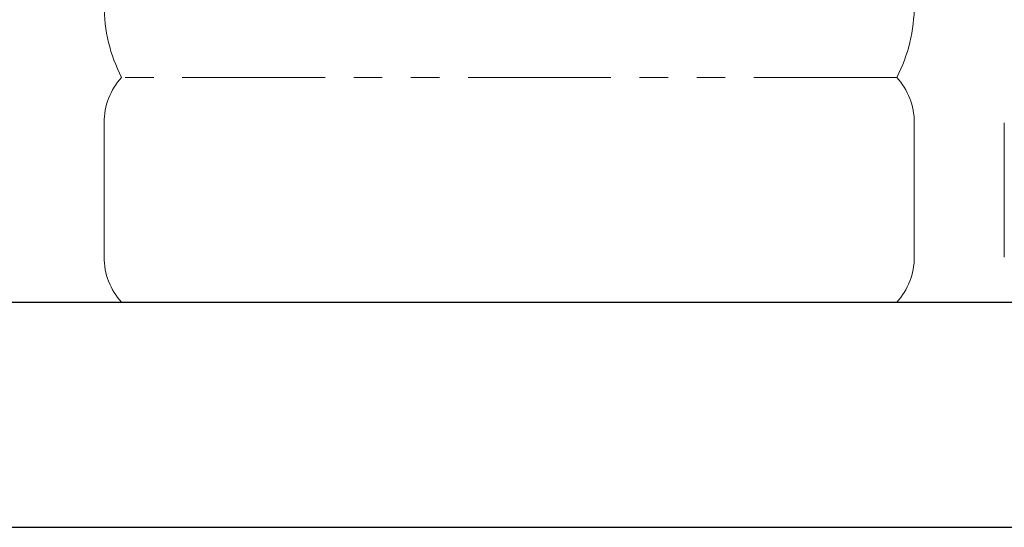
# Model space of a CAD drawing. Units: millimetres. Extents: x 3687 to 15454, y 2950 to 10075.
# Drawn here: x 13741 to 14178, y 2950 to 3175 of the extents above; entities that cross this region are included whole.
import ezdxf

# ---------------------------------------------------------------- set-up
doc = ezdxf.new("R2010")
doc.units = ezdxf.units.MM
doc.linetypes.add('PHANTOM', pattern=[63.5, 31.75, -6.35, 6.35, -6.35, 6.35, -6.35])
doc.layers.add('図面枠', color=7, linetype='Continuous', lineweight=50)

msp = doc.modelspace()

# ---------------------------------------------------------------- linework, layer by layer
at = {"color": 4, "linetype": 'PHANTOM', "lineweight": 9, "ltscale": 2}
for p, q in [((14130.57, 3149.58), (13786.1, 3149.58)), ((13778.34, 3129.44), (13778.34, 3069.72)), ((14138.34, 3129.44), (14138.34, 3069.72)), ((14178.34, 3129.44), (14178.34, 3069.72)), ((14130.57, 3049.58), (13786.1, 3049.58))]:
    msp.add_line(p, q, dxfattribs=at)
for centre, radius, start, end in [((13848.34, 3181.62), 70, 180, 207.2436), ((14068.34, 3181.62), 70, 332.7564, 0), ((13808.34, 3129.44), 30, 137.8303, 180), ((14108.34, 3129.44), 30, 0, 42.1697), ((13808.34, 3069.72), 30, 180, 222.1697), ((14108.34, 3069.72), 30, 317.8303, 0)]:
    msp.add_arc(centre, radius, start, end, dxfattribs=at)
at = {"layer": '図面枠', "lineweight": 25, "ltscale": 0.5}
for p, q in [((10093.34, 3049.58), (15093.34, 3049.58)), ((9993.34, 2949.58), (15292.01, 2949.58))]:
    msp.add_line(p, q, dxfattribs=at)

doc.saveas('drawing.dxf')
